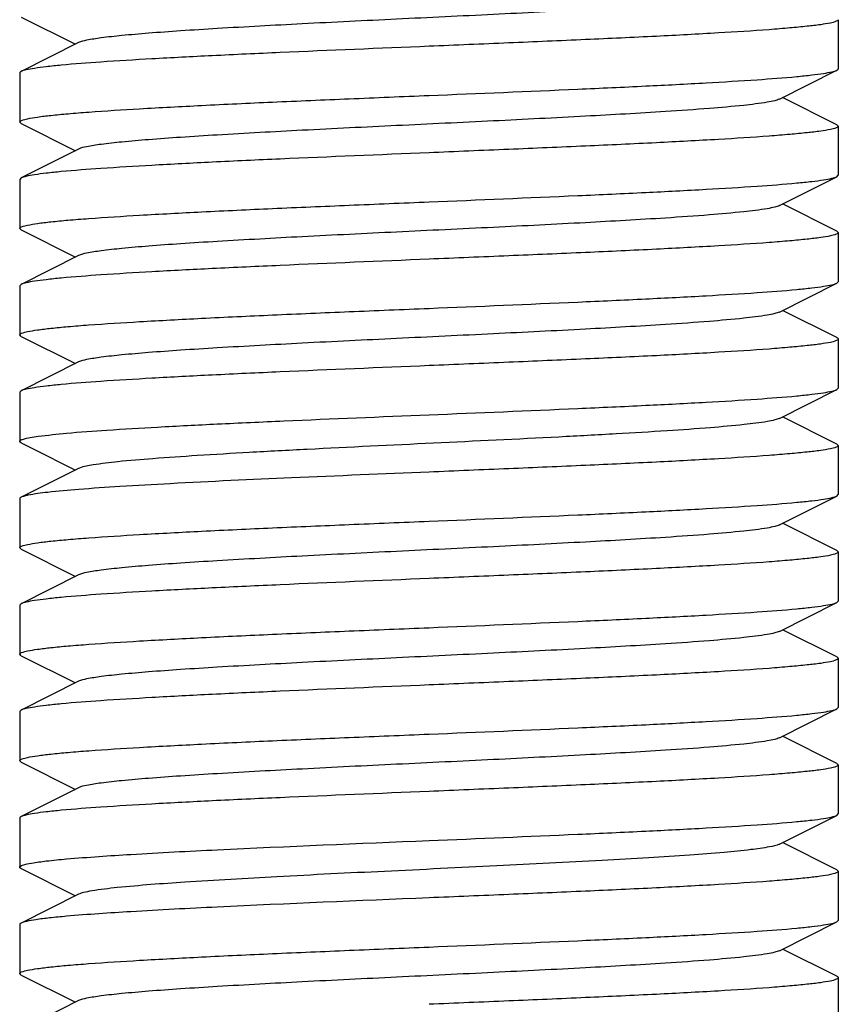
# Model space of a CAD drawing. Units: millimetres. Extents: x -6 to 4417, y -6 to 6114.
# Drawn here: x 1406 to 1416, y 4148 to 4160 of the extents above; entities that cross this region are included whole.
import ezdxf

# ---------------------------------------------------------------- set-up
doc = ezdxf.new("R2010")
doc.units = ezdxf.units.MM

msp = doc.modelspace()

# ---------------------------------------------------------------- linework, layer by layer
for p, q in [((1405.723, 4159.845), (1406.386, 4159.512)), ((1415.706, 4159.812), (1415.706, 4159.212)), ((1406.426, 4159.532), (1405.723, 4159.179)), ((1405.706, 4159.162), (1405.706, 4158.562)), ((1414.986, 4158.842), (1415.689, 4159.195)), ((1415.689, 4158.529), (1415.026, 4158.862)), ((1405.723, 4158.545), (1405.706, 4158.562)), ((1405.723, 4158.545), (1406.386, 4158.212)), ((1415.689, 4158.529), (1415.706, 4158.512)), ((1415.706, 4158.512), (1415.706, 4157.912)), ((1406.426, 4158.232), (1405.723, 4157.879)), ((1414.986, 4157.542), (1415.689, 4157.895)), ((1415.689, 4157.895), (1415.706, 4157.912)), ((1405.723, 4157.879), (1405.706, 4157.862)), ((1405.706, 4157.862), (1405.706, 4157.262)), ((1415.689, 4157.229), (1415.026, 4157.562)), ((1405.723, 4157.245), (1405.706, 4157.262)), ((1405.723, 4157.245), (1406.386, 4156.912)), ((1415.689, 4157.229), (1415.706, 4157.212)), ((1415.706, 4157.212), (1415.706, 4156.612)), ((1406.426, 4156.932), (1405.723, 4156.579)), ((1405.723, 4156.579), (1405.706, 4156.562)), ((1414.986, 4156.242), (1415.689, 4156.595)), ((1415.689, 4156.595), (1415.706, 4156.612)), ((1405.706, 4156.562), (1405.706, 4155.962)), ((1415.689, 4155.929), (1415.026, 4156.262)), ((1405.723, 4155.945), (1405.706, 4155.962)), ((1405.723, 4155.945), (1406.386, 4155.612)), ((1415.706, 4155.912), (1415.706, 4155.312)), ((1406.426, 4155.632), (1405.723, 4155.279)), ((1405.723, 4155.279), (1405.706, 4155.262)), ((1405.706, 4155.262), (1405.706, 4154.662)), ((1414.986, 4154.942), (1415.689, 4155.295)), ((1415.689, 4155.295), (1415.706, 4155.312)), ((1415.689, 4154.629), (1415.026, 4154.962)), ((1405.723, 4154.645), (1405.854, 4154.579)), ((1405.854, 4154.579), (1406.386, 4154.312)), ((1415.689, 4154.629), (1415.706, 4154.612)), ((1415.706, 4154.612), (1415.706, 4154.012)), ((1406.426, 4154.332), (1405.723, 4153.979)), ((1406.437, 4154.337), (1406.426, 4154.332)), ((1405.706, 4153.962), (1405.706, 4153.362)), ((1405.742, 4153.987), (1405.723, 4153.979)), ((1414.986, 4153.642), (1415.689, 4153.995)), ((1415.689, 4153.995), (1415.706, 4154.012)), ((1415.689, 4153.329), (1415.026, 4153.662)), ((1405.723, 4153.345), (1405.706, 4153.362)), ((1405.723, 4153.345), (1406.386, 4153.012)), ((1415.689, 4153.329), (1415.706, 4153.312)), ((1415.706, 4153.312), (1415.706, 4152.712)), ((1406.426, 4153.032), (1405.723, 4152.679)), ((1405.723, 4152.679), (1405.706, 4152.662)), ((1405.706, 4152.662), (1405.706, 4152.062)), ((1414.986, 4152.342), (1415.689, 4152.695)), ((1415.689, 4152.695), (1415.706, 4152.712)), ((1415.689, 4152.029), (1415.026, 4152.362)), ((1405.723, 4152.045), (1405.706, 4152.062)), ((1405.723, 4152.045), (1406.386, 4151.712)), ((1415.689, 4152.029), (1415.706, 4152.012)), ((1415.706, 4152.012), (1415.706, 4151.412)), ((1406.426, 4151.732), (1405.723, 4151.379)), ((1414.986, 4151.042), (1415.689, 4151.395)), ((1415.689, 4151.395), (1415.706, 4151.412)), ((1405.723, 4151.379), (1405.706, 4151.362)), ((1405.706, 4151.362), (1405.706, 4150.762)), ((1415.689, 4150.729), (1415.026, 4151.062)), ((1405.723, 4150.745), (1405.706, 4150.762)), ((1405.723, 4150.745), (1406.386, 4150.412)), ((1415.689, 4150.729), (1415.706, 4150.712)), ((1415.706, 4150.712), (1415.706, 4150.112)), ((1406.426, 4150.432), (1405.723, 4150.079)), ((1414.986, 4149.742), (1415.689, 4150.095)), ((1415.689, 4150.095), (1415.706, 4150.112)), ((1405.706, 4150.062), (1405.706, 4149.462)), ((1415.689, 4149.429), (1415.026, 4149.762)), ((1405.723, 4149.445), (1406.386, 4149.112)), ((1415.689, 4149.429), (1415.706, 4149.412)), ((1415.706, 4149.412), (1415.706, 4148.812)), ((1406.426, 4149.132), (1405.723, 4148.779)), ((1405.706, 4148.762), (1405.706, 4148.162)), ((1414.986, 4148.442), (1415.689, 4148.795)), ((1415.689, 4148.795), (1415.706, 4148.812)), ((1415.689, 4148.129), (1415.026, 4148.462)), ((1405.723, 4148.145), (1405.706, 4148.162)), ((1405.723, 4148.145), (1406.386, 4147.812)), ((1415.706, 4148.112), (1415.706, 4147.512)), ((1406.426, 4147.832), (1405.723, 4147.479))]:
    msp.add_line(p, q)
for points, knots in [([(1414.986, 4160.142), (1414.968, 4160.133), (1414.919, 4160.119), (1414.774, 4160.091), (1414.507, 4160.06), (1414.093, 4160.023), (1413.449, 4159.979), (1412.57, 4159.929), (1411.474, 4159.874), (1410.32, 4159.819), (1409.195, 4159.764), (1408.315, 4159.716), (1407.69, 4159.677), (1407.302, 4159.649), (1406.978, 4159.621), (1406.725, 4159.594), (1406.549, 4159.567), (1406.456, 4159.547), (1406.426, 4159.532)], [0, 0, 0, 0, 0.006905, 0.017834, 0.051666, 0.100566, 0.162953, 0.2771, 0.408138, 0.546141, 0.680647, 0.801464, 0.853816, 0.899449, 0.937478, 0.967233, 0.988152, 1, 1, 1, 1]), ([(1415.706, 4159.812), (1415.706, 4159.802), (1415.663, 4159.784), (1415.598, 4159.768), (1415.474, 4159.748), (1415.311, 4159.729), (1415.101, 4159.709), (1414.74, 4159.68), (1414.196, 4159.646), (1413.448, 4159.606), (1412.595, 4159.567), (1411.669, 4159.527), (1411.031, 4159.501), (1410.706, 4159.487)], [0, 0, 0, 0, 0.006285, 0.021186, 0.045276, 0.078467, 0.120447, 0.170859, 0.294974, 0.446119, 0.618468, 0.805585, 1, 1, 1, 1]), ([(1410.706, 4159.487), (1410.1, 4159.462), (1409.217, 4159.426), (1408.088, 4159.374), (1407.358, 4159.336), (1406.743, 4159.299), (1406.313, 4159.267), (1406.043, 4159.239), (1405.899, 4159.221), (1405.796, 4159.202), (1405.742, 4159.189), (1405.723, 4159.179)], [0, 0, 0, 0, 0.364164, 0.530464, 0.678524, 0.803226, 0.900317, 0.937453, 0.96656, 0.987412, 1, 1, 1, 1]), ([(1415.689, 4159.195), (1415.691, 4159.196), (1415.698, 4159.2), (1415.706, 4159.207), (1415.706, 4159.212)], [0, 0, 0, 0, 0.349542, 1, 1, 1, 1]), ([(1405.723, 4159.179), (1405.72, 4159.178), (1405.714, 4159.174), (1405.706, 4159.167), (1405.706, 4159.162)], [0, 0, 0, 0, 0.349746, 1, 1, 1, 1]), ([(1410.706, 4158.887), (1411.312, 4158.912), (1412.195, 4158.949), (1413.323, 4159), (1414.054, 4159.038), (1414.669, 4159.075), (1415.099, 4159.107), (1415.369, 4159.135), (1415.513, 4159.153), (1415.615, 4159.172), (1415.67, 4159.186), (1415.689, 4159.195)], [0, 0, 0, 0, 0.36414, 0.530435, 0.678515, 0.803231, 0.90033, 0.937462, 0.966567, 0.987413, 1, 1, 1, 1]), ([(1405.706, 4158.562), (1405.706, 4158.573), (1405.748, 4158.591), (1405.814, 4158.606), (1405.938, 4158.627), (1406.101, 4158.646), (1406.311, 4158.666), (1406.671, 4158.694), (1407.216, 4158.728), (1407.963, 4158.768), (1408.817, 4158.808), (1409.743, 4158.847), (1410.381, 4158.874), (1410.706, 4158.887)], [0, 0, 0, 0, 0.006283, 0.021182, 0.045268, 0.078454, 0.120431, 0.170844, 0.29497, 0.44613, 0.618477, 0.805582, 1, 1, 1, 1]), ([(1414.986, 4158.842), (1414.968, 4158.833), (1414.919, 4158.819), (1414.774, 4158.791), (1414.507, 4158.76), (1414.093, 4158.723), (1413.449, 4158.679), (1412.57, 4158.629), (1411.474, 4158.574), (1410.32, 4158.519), (1409.195, 4158.464), (1408.316, 4158.416), (1407.69, 4158.377), (1407.302, 4158.349), (1406.978, 4158.321), (1406.725, 4158.294), (1406.549, 4158.267), (1406.456, 4158.247), (1406.426, 4158.232)], [0, 0, 0, 0, 0.0069, 0.017839, 0.05166, 0.100571, 0.162951, 0.277096, 0.408135, 0.54614, 0.680649, 0.801467, 0.853816, 0.899451, 0.937486, 0.967234, 0.98816, 1, 1, 1, 1]), ([(1415.706, 4158.512), (1415.706, 4158.502), (1415.663, 4158.484), (1415.598, 4158.468), (1415.474, 4158.448), (1415.311, 4158.429), (1415.101, 4158.409), (1414.74, 4158.38), (1414.196, 4158.346), (1413.448, 4158.306), (1412.595, 4158.267), (1411.669, 4158.227), (1411.031, 4158.201), (1410.706, 4158.187)], [0, 0, 0, 0, 0.006284, 0.021183, 0.045271, 0.078461, 0.120441, 0.170854, 0.294974, 0.446121, 0.618468, 0.805583, 1, 1, 1, 1]), ([(1410.706, 4158.187), (1410.1, 4158.162), (1409.217, 4158.126), (1408.088, 4158.074), (1407.358, 4158.036), (1406.743, 4157.999), (1406.313, 4157.967), (1406.043, 4157.939), (1405.899, 4157.921), (1405.796, 4157.902), (1405.742, 4157.889), (1405.723, 4157.879)], [0, 0, 0, 0, 0.364167, 0.53047, 0.678529, 0.803229, 0.900323, 0.937456, 0.966566, 0.987415, 1, 1, 1, 1]), ([(1410.706, 4157.587), (1411.312, 4157.612), (1412.195, 4157.649), (1413.323, 4157.7), (1414.054, 4157.738), (1414.669, 4157.775), (1415.099, 4157.807), (1415.369, 4157.835), (1415.513, 4157.853), (1415.615, 4157.872), (1415.67, 4157.886), (1415.689, 4157.895)], [0, 0, 0, 0, 0.364149, 0.530443, 0.678514, 0.803227, 0.900326, 0.937458, 0.966563, 0.987411, 1, 1, 1, 1]), ([(1405.706, 4157.262), (1405.706, 4157.273), (1405.748, 4157.291), (1405.814, 4157.306), (1405.938, 4157.327), (1406.101, 4157.346), (1406.31, 4157.366), (1406.671, 4157.394), (1407.216, 4157.428), (1407.963, 4157.468), (1408.817, 4157.508), (1409.743, 4157.547), (1410.381, 4157.574), (1410.706, 4157.587)], [0, 0, 0, 0, 0.006281, 0.021178, 0.045262, 0.078446, 0.120422, 0.170833, 0.294959, 0.446135, 0.61849, 0.805587, 1, 1, 1, 1]), ([(1414.986, 4157.542), (1414.968, 4157.533), (1414.919, 4157.519), (1414.774, 4157.491), (1414.507, 4157.46), (1414.093, 4157.423), (1413.449, 4157.379), (1412.57, 4157.329), (1411.474, 4157.274), (1410.32, 4157.219), (1409.195, 4157.164), (1408.316, 4157.116), (1407.69, 4157.077), (1407.302, 4157.049), (1406.978, 4157.021), (1406.725, 4156.994), (1406.549, 4156.967), (1406.456, 4156.947), (1406.426, 4156.932)], [0, 0, 0, 0, 0.00689, 0.01783, 0.051654, 0.100569, 0.162942, 0.277091, 0.408133, 0.54614, 0.680649, 0.801465, 0.853822, 0.899448, 0.937494, 0.967232, 0.988168, 1, 1, 1, 1]), ([(1415.706, 4157.212), (1415.706, 4157.202), (1415.663, 4157.184), (1415.598, 4157.168), (1415.474, 4157.148), (1415.311, 4157.129), (1415.101, 4157.109), (1414.74, 4157.08), (1414.196, 4157.046), (1413.448, 4157.006), (1412.595, 4156.967), (1411.669, 4156.927), (1411.031, 4156.901), (1410.706, 4156.887)], [0, 0, 0, 0, 0.006283, 0.021181, 0.045267, 0.078453, 0.120429, 0.170841, 0.294968, 0.446143, 0.618494, 0.805589, 1, 1, 1, 1]), ([(1410.706, 4156.887), (1410.1, 4156.862), (1409.217, 4156.826), (1408.088, 4156.774), (1407.358, 4156.736), (1406.743, 4156.699), (1406.313, 4156.667), (1406.043, 4156.639), (1405.899, 4156.621), (1405.796, 4156.602), (1405.742, 4156.589), (1405.723, 4156.579)], [0, 0, 0, 0, 0.364159, 0.530456, 0.678529, 0.803241, 0.900339, 0.937468, 0.966572, 0.987416, 1, 1, 1, 1]), ([(1410.706, 4156.287), (1411.312, 4156.312), (1412.195, 4156.349), (1413.323, 4156.4), (1414.054, 4156.438), (1414.669, 4156.475), (1415.099, 4156.507), (1415.369, 4156.535), (1415.513, 4156.553), (1415.615, 4156.572), (1415.67, 4156.586), (1415.689, 4156.595)], [0, 0, 0, 0, 0.364148, 0.530441, 0.678513, 0.803226, 0.900328, 0.93746, 0.966568, 0.987416, 1, 1, 1, 1]), ([(1405.706, 4155.962), (1405.706, 4155.973), (1405.748, 4155.991), (1405.814, 4156.006), (1405.938, 4156.027), (1406.101, 4156.046), (1406.31, 4156.066), (1406.671, 4156.094), (1407.215, 4156.128), (1407.963, 4156.168), (1408.817, 4156.208), (1409.743, 4156.247), (1410.381, 4156.274), (1410.706, 4156.287)], [0, 0, 0, 0, 0.006282, 0.021175, 0.045261, 0.078439, 0.120405, 0.170808, 0.294911, 0.44607, 0.618444, 0.805583, 1, 1, 1, 1]), ([(1414.986, 4156.242), (1414.968, 4156.233), (1414.919, 4156.219), (1414.774, 4156.191), (1414.507, 4156.16), (1414.093, 4156.123), (1413.449, 4156.079), (1412.57, 4156.029), (1411.474, 4155.974), (1410.32, 4155.919), (1409.195, 4155.864), (1408.316, 4155.816), (1407.69, 4155.777), (1407.302, 4155.749), (1406.978, 4155.721), (1406.725, 4155.694), (1406.549, 4155.667), (1406.456, 4155.647), (1406.426, 4155.632)], [0, 0, 0, 0, 0.00689, 0.017821, 0.051656, 0.100564, 0.162938, 0.277089, 0.408132, 0.546137, 0.680644, 0.801459, 0.853823, 0.899443, 0.937492, 0.96723, 0.988161, 1, 1, 1, 1]), ([(1415.706, 4155.912), (1415.706, 4155.902), (1415.663, 4155.884), (1415.598, 4155.868), (1415.474, 4155.848), (1415.311, 4155.829), (1415.101, 4155.809), (1414.74, 4155.78), (1414.196, 4155.746), (1413.448, 4155.706), (1412.595, 4155.667), (1411.669, 4155.627), (1411.031, 4155.601), (1410.706, 4155.587)], [0, 0, 0, 0, 0.006289, 0.02119, 0.045281, 0.07846, 0.120429, 0.170838, 0.294952, 0.446121, 0.61849, 0.805605, 1, 1, 1, 1]), ([(1415.689, 4155.929), (1415.691, 4155.928), (1415.698, 4155.924), (1415.706, 4155.917), (1415.706, 4155.912)], [0, 0, 0, 0, 0.349505, 1, 1, 1, 1]), ([(1410.706, 4155.587), (1410.1, 4155.562), (1409.217, 4155.526), (1408.088, 4155.474), (1407.358, 4155.436), (1406.743, 4155.399), (1406.313, 4155.367), (1406.043, 4155.339), (1405.898, 4155.321), (1405.796, 4155.302), (1405.742, 4155.289), (1405.723, 4155.279)], [0, 0, 0, 0, 0.36417, 0.530498, 0.67858, 0.803288, 0.900367, 0.937482, 0.966578, 0.987421, 1, 1, 1, 1]), ([(1410.706, 4154.987), (1411.312, 4155.012), (1412.195, 4155.049), (1413.323, 4155.1), (1414.054, 4155.138), (1414.669, 4155.175), (1415.099, 4155.207), (1415.369, 4155.235), (1415.513, 4155.253), (1415.615, 4155.272), (1415.67, 4155.286), (1415.689, 4155.295)], [0, 0, 0, 0, 0.364155, 0.530452, 0.678524, 0.803236, 0.900334, 0.937463, 0.966566, 0.987413, 1, 1, 1, 1]), ([(1405.742, 4154.687), (1405.803, 4154.708), (1405.984, 4154.732), (1406.326, 4154.769), (1406.813, 4154.803), (1407.426, 4154.84), (1408.147, 4154.877), (1409.253, 4154.927), (1410.115, 4154.963), (1410.706, 4154.987)], [0, 0, 0, 0, 0.038911, 0.108937, 0.207973, 0.332878, 0.479608, 0.643304, 1, 1, 1, 1]), ([(1414.986, 4154.942), (1414.969, 4154.934), (1414.92, 4154.92), (1414.777, 4154.891), (1414.514, 4154.861), (1414.106, 4154.824), (1413.585, 4154.788), (1412.968, 4154.751), (1412.015, 4154.7), (1410.757, 4154.64), (1409.496, 4154.579), (1408.534, 4154.528), (1407.906, 4154.491), (1407.371, 4154.454), (1406.946, 4154.42), (1406.648, 4154.383), (1406.49, 4154.358), (1406.437, 4154.337)], [0, 0, 0, 0, 0.006833, 0.017631, 0.051038, 0.099296, 0.160878, 0.233741, 0.315473, 0.494496, 0.67434, 0.757084, 0.831299, 0.894544, 0.944724, 0.980225, 1, 1, 1, 1]), ([(1405.706, 4154.662), (1405.706, 4154.664), (1405.713, 4154.679), (1405.73, 4154.683), (1405.742, 4154.687)], [0, 0, 0, 0, 0.146191, 1, 1, 1, 1]), ([(1405.723, 4154.645), (1405.72, 4154.646), (1405.714, 4154.65), (1405.706, 4154.657), (1405.706, 4154.662)], [0, 0, 0, 0, 0.349358, 1, 1, 1, 1]), ([(1415.706, 4154.612), (1415.706, 4154.602), (1415.663, 4154.584), (1415.598, 4154.568), (1415.474, 4154.548), (1415.311, 4154.529), (1415.101, 4154.509), (1414.74, 4154.48), (1414.196, 4154.446), (1413.448, 4154.406), (1412.595, 4154.367), (1411.669, 4154.327), (1411.031, 4154.301), (1410.706, 4154.287)], [0, 0, 0, 0, 0.006282, 0.021181, 0.045266, 0.078452, 0.120429, 0.170841, 0.294967, 0.446128, 0.618475, 0.805581, 1, 1, 1, 1]), ([(1410.706, 4154.287), (1410.146, 4154.264), (1409.092, 4154.22), (1407.833, 4154.163), (1406.966, 4154.113), (1406.468, 4154.08), (1406.093, 4154.046), (1405.887, 4154.02), (1405.807, 4154.004)], [0, 0, 0, 0, 0.342294, 0.644905, 0.770105, 0.87285, 0.9502, 1, 1, 1, 1]), ([(1405.723, 4153.979), (1405.72, 4153.978), (1405.714, 4153.974), (1405.706, 4153.968), (1405.706, 4153.962)], [0, 0, 0, 0, 0.348547, 1, 1, 1, 1]), ([(1405.807, 4154.004), (1405.8, 4154.002), (1405.779, 4153.998), (1405.757, 4153.992), (1405.742, 4153.987)], [0, 0, 0, 0, 0.293765, 1, 1, 1, 1]), ([(1410.706, 4153.687), (1411.312, 4153.712), (1412.195, 4153.749), (1413.324, 4153.8), (1414.054, 4153.838), (1414.669, 4153.875), (1415.099, 4153.907), (1415.369, 4153.935), (1415.513, 4153.953), (1415.616, 4153.972), (1415.67, 4153.986), (1415.689, 4153.995)], [0, 0, 0, 0, 0.364186, 0.530499, 0.678561, 0.80326, 0.900347, 0.937471, 0.966574, 0.98742, 1, 1, 1, 1]), ([(1405.706, 4153.362), (1405.706, 4153.373), (1405.748, 4153.391), (1405.814, 4153.406), (1405.938, 4153.427), (1406.101, 4153.446), (1406.311, 4153.466), (1406.671, 4153.494), (1407.216, 4153.528), (1407.964, 4153.568), (1408.817, 4153.608), (1409.743, 4153.647), (1410.381, 4153.674), (1410.706, 4153.687)], [0, 0, 0, 0, 0.006286, 0.021189, 0.04528, 0.078473, 0.120455, 0.170869, 0.294987, 0.446131, 0.618476, 0.805587, 1, 1, 1, 1]), ([(1414.986, 4153.642), (1414.968, 4153.633), (1414.919, 4153.619), (1414.774, 4153.591), (1414.507, 4153.56), (1414.093, 4153.523), (1413.449, 4153.479), (1412.57, 4153.429), (1411.474, 4153.374), (1410.32, 4153.319), (1409.195, 4153.264), (1408.316, 4153.216), (1407.69, 4153.177), (1407.302, 4153.149), (1406.978, 4153.121), (1406.725, 4153.094), (1406.549, 4153.067), (1406.456, 4153.047), (1406.426, 4153.032)], [0, 0, 0, 0, 0.006905, 0.017834, 0.051665, 0.100565, 0.162952, 0.277097, 0.408134, 0.546136, 0.680642, 0.80146, 0.853812, 0.899447, 0.937478, 0.967234, 0.988149, 1, 1, 1, 1]), ([(1415.706, 4153.312), (1415.706, 4153.302), (1415.663, 4153.284), (1415.598, 4153.268), (1415.474, 4153.248), (1415.311, 4153.229), (1415.101, 4153.209), (1414.74, 4153.18), (1414.196, 4153.146), (1413.448, 4153.106), (1412.595, 4153.067), (1411.669, 4153.027), (1411.031, 4153.001), (1410.706, 4152.987)], [0, 0, 0, 0, 0.006281, 0.021182, 0.045266, 0.078453, 0.120432, 0.170843, 0.294967, 0.446129, 0.618477, 0.80558, 1, 1, 1, 1]), ([(1410.706, 4152.987), (1410.1, 4152.962), (1409.217, 4152.926), (1408.089, 4152.874), (1407.358, 4152.836), (1406.743, 4152.799), (1406.313, 4152.767), (1406.043, 4152.739), (1405.899, 4152.721), (1405.796, 4152.702), (1405.742, 4152.689), (1405.723, 4152.679)], [0, 0, 0, 0, 0.364143, 0.53044, 0.678522, 0.803239, 0.900337, 0.937466, 0.966571, 0.987417, 1, 1, 1, 1]), ([(1410.706, 4152.387), (1411.312, 4152.412), (1412.195, 4152.449), (1413.323, 4152.5), (1414.054, 4152.538), (1414.669, 4152.575), (1415.099, 4152.607), (1415.369, 4152.635), (1415.513, 4152.653), (1415.616, 4152.672), (1415.67, 4152.686), (1415.689, 4152.695)], [0, 0, 0, 0, 0.364152, 0.530473, 0.67856, 0.803273, 0.900359, 0.937478, 0.966577, 0.987421, 1, 1, 1, 1]), ([(1405.706, 4152.062), (1405.706, 4152.073), (1405.748, 4152.091), (1405.814, 4152.106), (1405.938, 4152.127), (1406.101, 4152.146), (1406.311, 4152.166), (1406.671, 4152.194), (1407.216, 4152.228), (1407.964, 4152.268), (1408.817, 4152.308), (1409.743, 4152.347), (1410.381, 4152.374), (1410.706, 4152.387)], [0, 0, 0, 0, 0.006287, 0.021192, 0.045281, 0.078469, 0.120447, 0.17086, 0.294986, 0.446145, 0.618487, 0.805588, 1, 1, 1, 1]), ([(1414.986, 4152.342), (1414.968, 4152.333), (1414.919, 4152.319), (1414.774, 4152.291), (1414.507, 4152.26), (1414.093, 4152.223), (1413.449, 4152.179), (1412.57, 4152.129), (1411.474, 4152.074), (1410.32, 4152.019), (1409.195, 4151.964), (1408.316, 4151.916), (1407.69, 4151.877), (1407.302, 4151.849), (1406.978, 4151.821), (1406.725, 4151.794), (1406.549, 4151.767), (1406.456, 4151.747), (1406.426, 4151.732)], [0, 0, 0, 0, 0.0069, 0.017839, 0.05166, 0.100571, 0.162951, 0.277096, 0.408135, 0.54614, 0.680649, 0.801467, 0.853816, 0.899451, 0.937486, 0.967234, 0.98816, 1, 1, 1, 1]), ([(1415.706, 4152.012), (1415.706, 4152.002), (1415.663, 4151.984), (1415.598, 4151.968), (1415.474, 4151.948), (1415.311, 4151.929), (1415.101, 4151.909), (1414.74, 4151.88), (1414.196, 4151.846), (1413.448, 4151.806), (1412.595, 4151.767), (1411.669, 4151.727), (1411.031, 4151.701), (1410.706, 4151.687)], [0, 0, 0, 0, 0.006285, 0.021185, 0.045275, 0.078467, 0.120447, 0.170859, 0.294974, 0.446119, 0.618468, 0.805585, 1, 1, 1, 1]), ([(1410.706, 4151.687), (1410.1, 4151.662), (1409.217, 4151.626), (1408.088, 4151.574), (1407.358, 4151.536), (1406.743, 4151.499), (1406.313, 4151.467), (1406.043, 4151.439), (1405.899, 4151.421), (1405.796, 4151.402), (1405.742, 4151.389), (1405.723, 4151.379)], [0, 0, 0, 0, 0.364165, 0.530464, 0.678522, 0.803226, 0.900325, 0.937457, 0.966567, 0.987415, 1, 1, 1, 1]), ([(1410.706, 4151.087), (1411.312, 4151.112), (1412.195, 4151.149), (1413.324, 4151.2), (1414.054, 4151.238), (1414.669, 4151.275), (1415.099, 4151.307), (1415.369, 4151.335), (1415.513, 4151.353), (1415.616, 4151.372), (1415.67, 4151.386), (1415.689, 4151.395)], [0, 0, 0, 0, 0.364185, 0.530504, 0.678571, 0.803269, 0.900349, 0.937473, 0.966574, 0.987418, 1, 1, 1, 1]), ([(1405.706, 4150.762), (1405.706, 4150.773), (1405.748, 4150.791), (1405.814, 4150.806), (1405.938, 4150.827), (1406.101, 4150.846), (1406.311, 4150.866), (1406.671, 4150.894), (1407.216, 4150.928), (1407.964, 4150.968), (1408.817, 4151.008), (1409.743, 4151.047), (1410.381, 4151.074), (1410.706, 4151.087)], [0, 0, 0, 0, 0.006285, 0.021186, 0.045275, 0.078467, 0.120448, 0.170863, 0.294985, 0.446133, 0.618476, 0.805585, 1, 1, 1, 1]), ([(1414.986, 4151.042), (1414.968, 4151.033), (1414.919, 4151.019), (1414.774, 4150.991), (1414.507, 4150.96), (1414.093, 4150.923), (1413.449, 4150.879), (1412.57, 4150.829), (1411.474, 4150.774), (1410.32, 4150.719), (1409.195, 4150.664), (1408.316, 4150.616), (1407.69, 4150.577), (1407.302, 4150.549), (1406.978, 4150.521), (1406.725, 4150.494), (1406.549, 4150.467), (1406.456, 4150.447), (1406.426, 4150.432)], [0, 0, 0, 0, 0.00689, 0.01783, 0.051654, 0.100569, 0.162942, 0.277091, 0.408133, 0.54614, 0.680649, 0.801465, 0.853822, 0.899448, 0.937494, 0.967232, 0.988168, 1, 1, 1, 1]), ([(1415.706, 4150.712), (1415.706, 4150.702), (1415.663, 4150.684), (1415.598, 4150.668), (1415.474, 4150.648), (1415.311, 4150.629), (1415.101, 4150.609), (1414.74, 4150.58), (1414.196, 4150.546), (1413.448, 4150.506), (1412.595, 4150.467), (1411.669, 4150.427), (1411.031, 4150.401), (1410.706, 4150.387)], [0, 0, 0, 0, 0.006282, 0.021179, 0.045264, 0.07845, 0.120427, 0.170839, 0.294967, 0.446137, 0.618486, 0.805584, 1, 1, 1, 1]), ([(1410.706, 4150.387), (1410.1, 4150.362), (1409.217, 4150.326), (1408.088, 4150.274), (1407.358, 4150.236), (1406.743, 4150.199), (1406.313, 4150.167), (1406.043, 4150.139), (1405.899, 4150.121), (1405.796, 4150.102), (1405.742, 4150.089), (1405.723, 4150.079)], [0, 0, 0, 0, 0.364195, 0.530531, 0.678578, 0.803295, 0.900365, 0.937478, 0.966556, 0.987421, 1, 1, 1, 1]), ([(1405.723, 4150.079), (1405.72, 4150.078), (1405.714, 4150.074), (1405.706, 4150.067), (1405.706, 4150.062)], [0, 0, 0, 0, 0.349132, 1, 1, 1, 1]), ([(1410.706, 4149.787), (1411.312, 4149.812), (1412.195, 4149.849), (1413.323, 4149.9), (1414.054, 4149.938), (1414.669, 4149.975), (1415.099, 4150.007), (1415.369, 4150.035), (1415.513, 4150.053), (1415.616, 4150.072), (1415.67, 4150.086), (1415.689, 4150.095)], [0, 0, 0, 0, 0.364144, 0.530458, 0.678546, 0.803261, 0.900352, 0.937474, 0.966575, 0.98742, 1, 1, 1, 1]), ([(1406.279, 4149.562), (1406.54, 4149.585), (1407.154, 4149.626), (1408.63, 4149.702), (1409.844, 4149.751), (1410.706, 4149.787)], [0, 0, 0, 0, 0.177889, 0.415977, 1, 1, 1, 1]), ([(1414.986, 4149.742), (1414.949, 4149.724), (1414.83, 4149.702), (1414.606, 4149.67), (1414.281, 4149.639), (1413.864, 4149.607), (1413.367, 4149.575), (1412.581, 4149.529), (1411.506, 4149.475), (1410.181, 4149.412), (1408.91, 4149.35), (1407.822, 4149.287), (1407.172, 4149.24), (1406.898, 4149.212)], [0, 0, 0, 0, 0.015395, 0.043684, 0.084274, 0.136214, 0.198168, 0.268587, 0.427433, 0.596648, 0.759067, 0.898202, 1, 1, 1, 1]), ([(1405.706, 4149.462), (1405.706, 4149.467), (1405.719, 4149.479), (1405.767, 4149.496), (1405.875, 4149.518), (1406.053, 4149.541), (1406.196, 4149.555), (1406.279, 4149.562)], [0, 0, 0, 0, 0.026331, 0.077455, 0.267569, 0.576689, 1, 1, 1, 1]), ([(1405.723, 4149.445), (1405.72, 4149.446), (1405.714, 4149.45), (1405.706, 4149.457), (1405.706, 4149.462)], [0, 0, 0, 0, 0.349427, 1, 1, 1, 1]), ([(1415.706, 4149.412), (1415.706, 4149.402), (1415.663, 4149.384), (1415.598, 4149.368), (1415.474, 4149.348), (1415.311, 4149.329), (1415.101, 4149.309), (1414.741, 4149.28), (1414.196, 4149.246), (1413.448, 4149.206), (1412.595, 4149.167), (1411.669, 4149.127), (1411.031, 4149.101), (1410.706, 4149.087)], [0, 0, 0, 0, 0.006286, 0.021185, 0.045275, 0.078455, 0.120425, 0.170835, 0.294954, 0.446126, 0.618493, 0.805602, 1, 1, 1, 1]), ([(1406.898, 4149.212), (1406.794, 4149.201), (1406.655, 4149.186), (1406.498, 4149.156), (1406.445, 4149.141), (1406.426, 4149.132)], [0, 0, 0, 0, 0.65672, 0.868459, 1, 1, 1, 1]), ([(1410.706, 4149.087), (1409.844, 4149.051), (1408.63, 4149.002), (1407.154, 4148.926), (1406.54, 4148.885), (1406.279, 4148.862)], [0, 0, 0, 0, 0.584023, 0.822111, 1, 1, 1, 1]), ([(1405.723, 4148.779), (1405.72, 4148.778), (1405.714, 4148.774), (1405.706, 4148.767), (1405.706, 4148.762)], [0, 0, 0, 0, 0.349238, 1, 1, 1, 1]), ([(1406.279, 4148.862), (1406.209, 4148.856), (1406.084, 4148.844), (1405.92, 4148.824), (1405.805, 4148.804), (1405.744, 4148.79), (1405.723, 4148.779)], [0, 0, 0, 0, 0.374586, 0.667969, 0.87677, 1, 1, 1, 1]), ([(1410.706, 4148.487), (1411.312, 4148.512), (1412.195, 4148.549), (1413.323, 4148.6), (1414.054, 4148.638), (1414.669, 4148.675), (1415.099, 4148.707), (1415.369, 4148.735), (1415.513, 4148.753), (1415.615, 4148.772), (1415.67, 4148.786), (1415.689, 4148.795)], [0, 0, 0, 0, 0.364148, 0.530442, 0.678513, 0.803226, 0.900326, 0.937458, 0.966563, 0.987411, 1, 1, 1, 1]), ([(1405.706, 4148.162), (1405.706, 4148.173), (1405.748, 4148.191), (1405.814, 4148.206), (1405.938, 4148.227), (1406.101, 4148.246), (1406.31, 4148.266), (1406.671, 4148.294), (1407.216, 4148.328), (1407.963, 4148.368), (1408.817, 4148.408), (1409.743, 4148.447), (1410.381, 4148.474), (1410.706, 4148.487)], [0, 0, 0, 0, 0.006281, 0.021178, 0.045261, 0.078446, 0.120421, 0.170832, 0.294959, 0.446135, 0.61849, 0.805587, 1, 1, 1, 1]), ([(1414.986, 4148.442), (1414.968, 4148.433), (1414.919, 4148.419), (1414.774, 4148.391), (1414.507, 4148.36), (1414.093, 4148.323), (1413.449, 4148.279), (1412.57, 4148.229), (1411.474, 4148.174), (1410.32, 4148.119), (1409.195, 4148.064), (1408.316, 4148.016), (1407.69, 4147.977), (1407.302, 4147.949), (1406.978, 4147.921), (1406.725, 4147.894), (1406.549, 4147.867), (1406.456, 4147.847), (1406.426, 4147.832)], [0, 0, 0, 0, 0.006898, 0.017822, 0.051662, 0.100561, 0.162944, 0.277093, 0.408132, 0.546134, 0.680639, 0.801455, 0.853815, 0.899441, 0.937481, 0.967229, 0.988149, 1, 1, 1, 1]), ([(1415.706, 4148.112), (1415.706, 4148.102), (1415.663, 4148.084), (1415.598, 4148.068), (1415.474, 4148.048), (1415.311, 4148.029), (1415.101, 4148.009), (1414.74, 4147.98), (1414.196, 4147.946), (1413.448, 4147.906), (1412.595, 4147.867), (1411.669, 4147.827), (1411.031, 4147.801), (1410.706, 4147.787)], [0, 0, 0, 0, 0.006289, 0.02119, 0.045281, 0.078461, 0.120429, 0.170838, 0.294952, 0.44612, 0.61849, 0.805605, 1, 1, 1, 1]), ([(1415.689, 4148.129), (1415.691, 4148.128), (1415.698, 4148.124), (1415.706, 4148.117), (1415.706, 4148.112)], [0, 0, 0, 0, 0.349509, 1, 1, 1, 1])]:
    msp.add_open_spline(points, degree=3, knots=knots)

doc.saveas('drawing.dxf')
